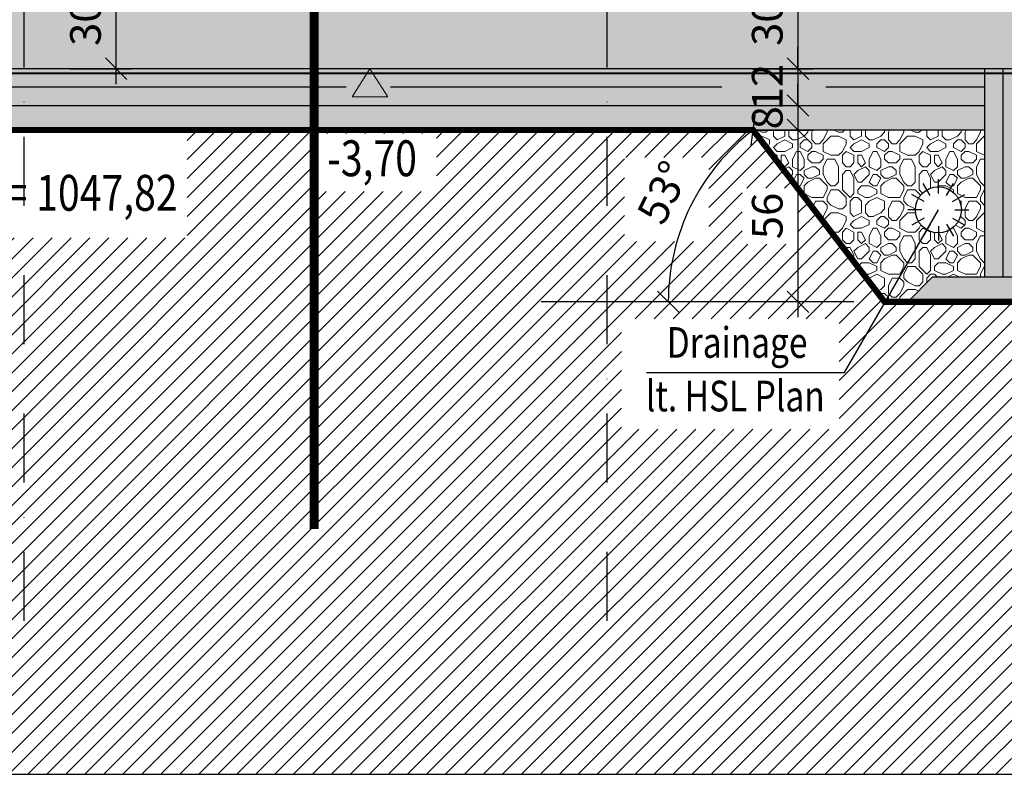
# Model space of a CAD drawing. Units: centimetres. Extents: x -150 to 6092, y -3150 to -1098.
# Drawn here: x 2534 to 2855, y -3000 to -2754 of the extents above; entities that cross this region are included whole.
import ezdxf
from ezdxf.enums import TextEntityAlignment as Align

# ---------------------------------------------------------------- set-up
doc = ezdxf.new("R2010")
doc.units = ezdxf.units.CM
doc.header["$LTSCALE"] = 30
doc.header["$MEASUREMENT"] = 0
doc.header["$PDMODE"] = 32
doc.linetypes.add('STRICHPUNKT', pattern=[1, 0.5, -0.25, 0, -0.25])
doc.linetypes.add('VERDECKT', pattern=[0.375, 0.25, -0.125])
for name, color, linetype in [('AAUM-----D-------7--', 251, 'Continuous'), ('AAUMBELA-D-------7--', 2, 'Continuous'), ('ARALACHST--------4--', 3, 'STRICHPUNKT'), ('ARALSCHNJ--------0--', 246, 'STRICHPUNKT'), ('ARASGELAH--------4N-', 254, 'Continuous'), ('ARDEZWDE-L-------4--', 236, 'Continuous'), ('ARKOAU25D--------4--', 1, 'Continuous'), ('ARWATR---F-------4BB', 104, 'Continuous'), ('ARWATR---L-------4BB', 4, 'Continuous'), ('ARWB-----F-------4DH', 41, 'Continuous'), ('ARWB-----L-------4DH', 6, 'Continuous'), ('ARWB-----V-------4DH', 222, 'VERDECKT'), ('GSSA-----B-------4--', 142, 'Continuous')]:
    doc.layers.add(name, color=color, linetype=linetype)
doc.layers.add('ARKOHK---B-------4--', color=1, linetype='Continuous', lineweight=0)
doc.layers.add('ARKOHK--D--------4--', color=1, linetype='Continuous', lineweight=0)
doc.layers.add('HILFSLINIE', color=11, linetype='Continuous', plot=False)
doc.styles.add('BE_OENORM', font='isocp2.shx')
doc.linetypes.add('ZICKZACK', pattern='A,0.0001,-0.2,[131,ltypeshp.shx,S=0.2,R=0,X=-0.2,Y=0],-0.4,[131,ltypeshp.shx,S=0.2,R=180,X=0.2,Y=0],-0.2', length=0.8001)
doc.dimstyles.new('KO_050_OENORM', dxfattribs={"dimscale": 10, "dimtxt": 1, "dimasz": 0.7, "dimexe": 0.5, "dimexo": 0, "dimgap": 0.5, "dimtad": 1, "dimdec": 0, "dimrnd": 0.5, "dimtxsty": 'BE_OENORM', "dimblk": 'OBLIQUE', "dimcen": -0.09, "dimdle": 0.5, "dimclrd": 256, "dimclre": 256, "dimclrt": 256, "dimadec": 0, "dimazin": 3, "dimtfac": 1, "dimtdec": 0, "dimtix": 1, "dimtmove": 1, "dimatfit": 0, "dimldrblk": 'OBLIQUE', "dimfxl": 1.5, "dimfxlon": 1, "dimtolj": 1, "dimtzin": 0, "dimlwd": -1, "dimlwe": -1, "dimarcsym": 0})
pattern_1 = [(50, (-2796.322, 496.767), (10.758903, -0.941282), [1.125, -12.375]), (355, (-2796.322, 496.767), (-2.08127, 11.282882), [0.9, -9.9]), (100.45144, (-2795.426, 496.688), (8.677633, 10.3416), [0.956103, -10.517132]), (46.1842, (-2796.322, 499.767), (16.00862, -2.48279), [1.6875, -18.5625]), (96.63564, (-2794.988, 499.56), (14.01993, 14.61178), [1.434155, -15.775706]), (351.18416, (-2796.322, 499.767), (14.01993, 14.61178), [1.35, -14.85]), (21, (-2794.822, 499.017), (8.953606, -6.039283), [1.125, -12.375]), (326, (-2794.822, 499.017), (3.64973, 10.87725), [0.9, -9.9]), (71.45144, (-2794.076, 498.513), (12.603336, 4.837967), [0.956103, -10.517132]), (37.5, (-2796.3223, 496.7667), (0.1823978, 4.9934078), [0, -9.78, 0, -10.05, 0, -9.9375]), (7.5, (-2796.3223, 496.7667), (3.946043, 5.9161757), [0, -5.73, 0, -9.555, 0, -3.7875]), (327.5, (-2799.6673, 496.7667), (8.0073365, -0.338323), [0, -3.75, 0, -11.7, 0, -15.525]), (317.5, (-2801.167, 496.767), (8.7477925, 1.501575), [0, -4.875, 0, -7.77, 0, -11.025])]

# ---------------------------------------------------------------- blocks, each defined once
blk = doc.blocks.new('A$C51947857')
at = {"ltscale": 2}
for p, q in [((0, 5.36), (0, 9.95)), ((-2.68, 4.64), (-4.97, 8.61)), ((2.68, 4.64), (4.97, 8.61)), ((-4.64, 2.68), (-8.61, 4.97)), ((4.64, 2.68), (8.61, 4.97)), ((-5.36, 0), (-9.95, 0)), ((-4.64, -2.68), (-8.61, -4.97)), ((4.64, -2.68), (8.61, -4.97)), ((5.36, 0), (9.95, 0)), ((-2.68, -4.64), (-4.97, -8.61)), ((0, -5.36), (0, -9.95)), ((2.68, -4.64), (4.97, -8.61))]:
    blk.add_line(p, q, dxfattribs=at)
blk.add_circle((0, 0), 7.5, dxfattribs=at)
blk = doc.blocks.new('_Oblique')
at = {"color": 0, "linetype": 'ByBlock', "lineweight": -2}
blk.add_line((-0.5, -0.5), (0.5, 0.5), dxfattribs=at)
blk = doc.blocks.new('*D36')
at = {"layer": 'ARKOAU25D--------4--', "transparency": 16777216}
for p, q in [((5531.87, -3060.55), (5531.87, -3040.55)), ((5656.87, -3060.55), (5656.87, -3040.55)), ((5526.87, -3045.55), (5661.87, -3045.55))]:
    blk.add_line(p, q, dxfattribs=at)
at = {"layer": 'Defpoints', "color": 0, "transparency": 16777216}
for p in [(5656.87, -3045.55), (5531.87, -3216.77), (5656.87, -3266.77)]:
    blk.add_point(p, dxfattribs=at)
at = {"layer": 'ARKOAU25D--------4--', "transparency": 16777216, "xscale": 7, "yscale": 7, "zscale": 7, "rotation": 180}
blk.add_blockref('_Oblique', (5531.87, -3045.55), dxfattribs=at)
at = {"layer": 'ARKOAU25D--------4--', "transparency": 16777216, "xscale": 7, "yscale": 7, "zscale": 7}
blk.add_blockref('_Oblique', (5656.87, -3045.55), dxfattribs=at)
at = {"layer": 'ARKOAU25D--------4--', "transparency": 16777216, "insert": (5612.14, -3035.91), "char_height": 10, "attachment_point": 5, "style": 'BE_OENORM'}
blk.add_mtext('\\A1;125', dxfattribs=at)
blk = doc.blocks.new('A$C492959BE')
h = blk.add_hatch(color=256)
h.dxf.hatch_style = 1
h.paths.add_polyline_path([(8.93, 14.14), (-8.93, 14.14), (0, 0)])
for p, q in [((0, 0), (-8.93, 14.14)), ((-8.93, 14.14), (8.93, 14.14)), ((0, 0), (8.93, 14.14))]:
    blk.add_line(p, q)
at = {"layer": 'ARKOHK--D--------4--', "style": 'BE_OENORM', "width": 0.8}
blk.add_attdef('DIM_HOEHE', text='', height=18, dxfattribs=at).set_placement((0, 40.7), align=Align.TOP_CENTER)
blk = doc.blocks.new('*D45')
at = {"layer": 'ARKOAU25D--------4--', "transparency": 16777216}
for p, q in [((5760.85, -3297.77), (5760.85, -2931.77)), ((5745.85, -2936.77), (5765.85, -2936.77)), ((5745.85, -3292.77), (5765.85, -3292.77))]:
    blk.add_line(p, q, dxfattribs=at)
at = {"layer": 'Defpoints', "color": 0, "transparency": 16777216}
for p in [(5531.87, -2936.77), (5760.85, -2936.77), (5681.87, -3292.77)]:
    blk.add_point(p, dxfattribs=at)
at = {"layer": 'ARKOAU25D--------4--', "transparency": 16777216, "xscale": 7, "yscale": 7, "zscale": 7}
for p, rotation in [((5760.85, -2936.77), 90), ((5760.85, -3292.77), 270)]:
    blk.add_blockref('_Oblique', p, dxfattribs=dict(at, rotation=rotation))
at = {"layer": 'ARKOAU25D--------4--', "transparency": 16777216, "insert": (5751.4, -3095.11), "char_height": 10, "attachment_point": 5, "rotation": 90, "style": 'BE_OENORM'}
blk.add_mtext('\\A1;356', dxfattribs=at)
blk = doc.blocks.new('*D49')
at = {"layer": 'ARKOAU25D--------4--', "transparency": 16777216}
for p, q in [((5584.09, -3231.77), (5584.09, -3271.77)), ((5569.09, -3236.77), (5589.09, -3236.77)), ((5569.09, -3266.77), (5589.09, -3266.77))]:
    blk.add_line(p, q, dxfattribs=at)
at = {"layer": 'Defpoints', "color": 0, "transparency": 16777216}
for p in [(5531.87, -3236.77), (5526.91, -3266.77), (5584.09, -3266.77)]:
    blk.add_point(p, dxfattribs=at)
at = {"layer": 'ARKOAU25D--------4--', "transparency": 16777216, "xscale": 7, "yscale": 7, "zscale": 7}
for p, rotation in [((5584.09, -3236.77), 90), ((5584.09, -3266.77), 270)]:
    blk.add_blockref('_Oblique', p, dxfattribs=dict(at, rotation=rotation))
at = {"layer": 'ARKOAU25D--------4--', "transparency": 16777216, "insert": (5574.09, -3251.77), "char_height": 10, "attachment_point": 5, "rotation": 90, "style": 'BE_OENORM'}
blk.add_mtext('\\A1;30', dxfattribs=at)
blk = doc.blocks.new('*D50')
at = {"layer": 'ARKOAU25D--------4--', "transparency": 16777216}
for p, q in [((5584.09, -3266.77), (5584.09, -3259.77)), ((5569.09, -3266.77), (5589.09, -3266.77)), ((5584.09, -3266.77), (5584.09, -3278.77)), ((5569.09, -3278.77), (5589.09, -3278.77)), ((5584.09, -3278.77), (5584.09, -3285.77))]:
    blk.add_line(p, q, dxfattribs=at)
at = {"layer": 'Defpoints', "color": 0, "transparency": 16777216}
for p in [(5526.91, -3266.77), (5526.91, -3278.77), (5584.09, -3278.77)]:
    blk.add_point(p, dxfattribs=at)
at = {"layer": 'ARKOAU25D--------4--', "transparency": 16777216, "xscale": 7, "yscale": 7, "zscale": 7}
for p, rotation in [((5584.09, -3266.77), 270), ((5584.09, -3278.77), 90)]:
    blk.add_blockref('_Oblique', p, dxfattribs=dict(at, rotation=rotation))
at = {"layer": 'ARKOAU25D--------4--', "transparency": 16777216, "insert": (5574.09, -3272.77), "char_height": 10, "attachment_point": 5, "rotation": 90, "style": 'BE_OENORM'}
blk.add_mtext('\\A1;12', dxfattribs=at)
blk = doc.blocks.new('*D51')
at = {"layer": 'ARKOAU25D--------4--', "transparency": 16777216}
for p, q in [((5584.09, -3278.77), (5584.09, -3271.77)), ((5569.09, -3278.77), (5589.09, -3278.77)), ((5584.09, -3278.77), (5584.09, -3286.77)), ((5569.09, -3286.77), (5589.09, -3286.77)), ((5584.09, -3286.77), (5584.09, -3293.77))]:
    blk.add_line(p, q, dxfattribs=at)
at = {"layer": 'Defpoints', "color": 0, "transparency": 16777216}
for p in [(5526.91, -3278.77), (5526.91, -3286.77), (5584.09, -3286.77)]:
    blk.add_point(p, dxfattribs=at)
at = {"layer": 'ARKOAU25D--------4--', "transparency": 16777216, "xscale": 7, "yscale": 7, "zscale": 7}
for p, rotation in [((5584.09, -3278.77), 270), ((5584.09, -3286.77), 90)]:
    blk.add_blockref('_Oblique', p, dxfattribs=dict(at, rotation=rotation))
at = {"layer": 'ARKOAU25D--------4--', "transparency": 16777216, "insert": (5574.09, -3282.77), "char_height": 10, "attachment_point": 5, "rotation": 90, "style": 'BE_OENORM'}
blk.add_mtext('\\A1;8', dxfattribs=at)
blk = doc.blocks.new('*D56')
at = {"layer": 'ARKOAU25D--------4--', "transparency": 16777216}
for p, q in [((5361.82, -3271.77), (5361.82, -3231.77)), ((5346.82, -3236.77), (5366.82, -3236.77)), ((5346.82, -3266.77), (5366.82, -3266.77))]:
    blk.add_line(p, q, dxfattribs=at)
at = {"layer": 'Defpoints', "color": 0, "transparency": 16777216}
for p in [(5335.12, -3236.77), (5361.82, -3236.77), (5335.12, -3266.77)]:
    blk.add_point(p, dxfattribs=at)
at = {"layer": 'ARKOAU25D--------4--', "transparency": 16777216, "xscale": 7, "yscale": 7, "zscale": 7}
for p, rotation in [((5361.82, -3236.77), 90), ((5361.82, -3266.77), 270)]:
    blk.add_blockref('_Oblique', p, dxfattribs=dict(at, rotation=rotation))
at = {"layer": 'ARKOAU25D--------4--', "transparency": 16777216, "insert": (5351.82, -3251.77), "char_height": 10, "attachment_point": 5, "rotation": 90, "style": 'BE_OENORM'}
blk.add_mtext('\\A1;30', dxfattribs=at)
blk = doc.blocks.new('*D98')
at = {"layer": 'ARKOAU25D--------4--', "transparency": 16777216}
for p, q in [((5584.09, -3281.77), (5584.09, -3347.77)), ((5569.09, -3286.77), (5589.09, -3286.77)), ((5599.09, -3342.77), (5579.09, -3342.77))]:
    blk.add_line(p, q, dxfattribs=at)
at = {"layer": 'Defpoints', "color": 0, "transparency": 16777216}
for p in [(5526.91, -3286.77), (5584.09, -3342.77), (5612.35, -3342.77)]:
    blk.add_point(p, dxfattribs=at)
at = {"layer": 'ARKOAU25D--------4--', "transparency": 16777216, "xscale": 7, "yscale": 7, "zscale": 7}
for p, rotation in [((5584.09, -3286.77), 90), ((5584.09, -3342.77), 270)]:
    blk.add_blockref('_Oblique', p, dxfattribs=dict(at, rotation=rotation))
at = {"layer": 'ARKOAU25D--------4--', "transparency": 16777216, "insert": (5574.09, -3314.77), "char_height": 10, "attachment_point": 5, "rotation": 90, "style": 'BE_OENORM'}
blk.add_mtext('\\A1;56', dxfattribs=at)
blk = doc.blocks.new('*D107')
at = {"layer": 'ARKOAU25D--------4--', "transparency": 16777216}
blk.add_arc((5612.35, -3342.77), 70.53, 127.4409, 180, dxfattribs=at)
at = {"layer": 'Defpoints', "color": 0, "transparency": 16777216}
for p in [(5569.47, -3286.77), (5554.6, -3302.27), (5500.41, -3342.77), (5602.35, -3342.77), (5612.35, -3342.77)]:
    blk.add_point(p, dxfattribs=at)
at = {"layer": 'ARKOAU25D--------4--', "transparency": 16777216, "xscale": 7, "yscale": 7, "zscale": 7}
for p, rotation in [((5569.47, -3286.77), 37.44090681429496), ((5541.82, -3342.77), 270.0000000000007)]:
    blk.add_blockref('_Oblique', p, dxfattribs=dict(at, rotation=rotation))
at = {"layer": 'ARKOAU25D--------4--', "transparency": 16777216, "insert": (5540.14, -3307.11), "char_height": 10, "attachment_point": 5, "rotation": 63.7205, "style": 'BE_OENORM'}
blk.add_mtext('\\A1;53°', dxfattribs=at)
blk = doc.blocks.new('A$Ccdaace07')
at = {"layer": 'ARALACHST--------4--', "ltscale": 1.5}
for p, q in [((388, 0), (388, 1087.07)), ((578, 0), (578, 1087.07))]:
    blk.add_line(p, q, dxfattribs=at)
blk = doc.blocks.new('A$Ccd256e21')
at = {"layer": 'ARALSCHNJ--------0--', "ltscale": 2.5, "const_width": 3}
blk.add_lwpolyline([(166.5, 0), (166.5, 1142.07)], dxfattribs=at)

msp = doc.modelspace()

# ---------------------------------------------------------------- hatches: boundary and pattern name
at = {"layer": 'AAUM-----D-------7--'}
h = msp.add_hatch(dxfattribs=at)
h.set_pattern_fill('AR-CONC', color=256, scale=1.5, style=0)
h.set_pattern_definition(pattern_1)
h.paths.add_polyline_path([(2169.55, -2782), (2169.55, -2790), (2848.55, -2790), (2848.55, -2782)])
at = {"layer": 'AAUM-----D-------7--', "lineweight": 5, "true_color": 0xbababa}
h = msp.add_hatch(dxfattribs=at)
h.set_pattern_fill('PIETRA4', color=9, scale=25, pattern_type=2)
h.set_pattern_definition([(0, (31, 24928), (25, 25), [2.5, -3.75, 1.25, -3.75, 1.25, -12.5]), (0, (43.5, 24930.5), (25, 25), [1.25, -23.75]), (0, (36, 24931.75), (25, 25), [1.25, -2.5, 1.25, -20]), (0, (48.5, 24933), (25, 25), [2.5, -22.5]), (0, (51, 24934.25), (25, 25), [1.25, -23.75]), (0, (43.5, 24936.75), (25, 25), [2.5, -22.5]), (0, (31, 24938), (25, 25), [1.25, -2.5, 1.25, -6.25, 3.75, -10]), (0, (48.5, 24940.5), (25, 25), [2.5, -22.5]), (0, (33.5, 24941.75), (25, 25), [2.5, -1.25, 1.25, -10, 1.25, -8.75]), (0, (32.25, 24943), (25, 25), [1.25, -23.75]), (0, (41, 24944.25), (25, 25), [1.25, -1.25, 1.25, -21.25]), (0, (37.25, 24945.5), (25, 25), [1.25, -23.75]), (0, (53.5, 24946.75), (25, 25), [1.25, -23.75]), (0, (42.25, 24948), (25, 25), [1.25, -10, 1.25, -12.5]), (0, (42.25, 24949.25), (25, 25), [2.5, -22.5]), (0, (47.25, 24950.5), (25, 25), [2.5, -22.5]), (0, (32.25, 24951.75), (25, 25), [1.25, -15, 2.5, -6.25]), (90, (31, 24939.25), (-25, 25), [5, -5, 2.5, -12.5]), (90, (32.25, 24939.25), (-25, 25), [1.25, -8.75, 2.5, -12.5]), (90, (33.5, 24933), (-25, 25), [3.75, -21.25]), (90, (34.75, 24933), (-25, 25), [2.5, -22.5]), (90, (36, 24929.25), (-25, 25), [1.25, -15, 1.25, -1.25, 2.5, -3.75]), (90, (38.5, 24929.25), (-25, 25), [1.25, -8.75, 1.25, -13.75]), (90, (39.75, 24939.25), (-25, 25), [2.5, -3.75, 1.25, -1.25, 2.5, -13.75]), (90, (41, 24934.25), (-25, 25), [2.5, -13.75, 1.25, -7.5]), (90, (42.25, 24929.25), (-25, 25), [1.25, -1.25, 2.5, -20]), (90, (44.75, 24945.5), (-25, 25), [1.25, -23.75]), (90, (46, 24945.5), (-25, 25), [2.5, -2.5, 1.25, -1.25, 2.5, -15]), (90, (47.25, 24934.25), (-25, 25), [1.25, -1.25, 1.25, -2.5, 1.25, -17.5]), (90, (51, 24943), (-25, 25), [5, -20]), (90, (52.25, 24940.5), (-25, 25), [5, -3.75, 2.5, -13.75]), (90, (53.5, 24930.5), (-25, 25), [1.25, -3.75, 2.5, -17.5]), (90, (54.75, 24933), (-25, 25), [3.75, -21.25]), (45, (41, 24928), (1e-15, 25), [1.76775, -33.58759]), (45, (54.75, 24929.25), (1e-15, 25), [1.76775, -30.052089, 1.76775, -1.76775]), (45, (38.5, 24930.5), (1e-15, 25), [1.76775, -14.142, 1.76775, -17.677839]), (45, (44.75, 24930.5), (1e-15, 25), [1.76775, -28.284339, 1.76775, -3.5355]), (45, (46, 24930.5), (1e-15, 25), [3.5355, -14.142, 3.5355, -14.142339]), (45, (39.75, 24933), (1e-15, 25), [1.7675, -15.91, 1.7675, -1.7675, 1.7675, -12.375339]), (45, (52.25, 24934.25), (1e-15, 25), [1.76775, -1.76775, 1.76775, -30.052089]), (45, (34.75, 24935.5), (1e-15, 25), [1.76775, -21.213, 1.76775, -10.606839]), (45, (54.75, 24938), (1e-15, 25), [1.7675, -1.7675, 1.7675, -7.071, 1.7675, -21.214339]), (45, (39.75, 24941.75), (1e-15, 25), [1.76775, -33.58759]), (45, (33.5, 24943), (1e-15, 25), [3.535525, -31.819814]), (45, (31, 24945.5), (1e-15, 25), [1.76775, -1.76775, 1.76775, -30.052089]), (45, (44.75, 24949.25), (1e-15, 25), [1.76775, -33.58759]), (45, (52.25, 24951.75), (1e-15, 25), [1.76775, -33.58759]), (135, (42.25, 24930.5), (1e-15, 25), [1.76775, -33.58759]), (135, (43.5, 24930.5), (1e-15, 25), [1.76775, -33.58759]), (135, (36, 24931.75), (1e-15, 25), [1.76775, -7.071, 3.5355, -22.981089]), (135, (31, 24931.75), (1e-15, 25), [1.76775, -33.58759]), (135, (47.25, 24935.5), (1e-15, 25), [1.76775, -14.142135, 1.76775, -17.677704]), (135, (48.5, 24935.5), (1e-15, 25), [1.7675, -10.6075, 1.7675, -10.605, 1.7675, -8.840339]), (135, (33.5, 24936.75), (1e-15, 25), [1.76775, -33.58759]), (135, (53.5, 24938), (1e-15, 25), [3.535, -8.83875, 1.7675, -1.7675, 1.7675, -17.679089]), (135, (37.25, 24941.75), (1e-15, 25), [1.76775, -33.58759]), (135, (47.25, 24941.75), (1e-15, 25), [3.535525, -31.819814]), (135, (48.5, 24941.75), (1e-15, 25), [1.76775, -33.58759]), (135, (41, 24944.25), (1e-15, 25), [1.76775, -33.58759]), (135, (33.5, 24948), (1e-15, 25), [1.76775, -33.58759]), (135, (53.5, 24948), (1e-15, 25), [1.76775, -33.58759]), (26.56505, (33.5, 24928), (25, 1e-08), [2.795, -53.1067]), (26.56505, (31, 24930.5), (25, 1e-08), [2.795, -53.1067]), (26.56505, (31, 24931.75), (25, 1e-08), [2.795, -53.1067]), (26.56505, (37.25, 24931.75), (25, 1e-08), [2.795, -53.1067]), (26.56505, (36, 24936.75), (25, 1e-08), [2.795, -53.1067]), (26.56505, (36, 24938), (25, 1e-08), [2.795, -53.1067]), (26.56505, (41, 24943), (25, 1e-08), [2.795, -53.1067]), (26.56505, (42.25, 24944.25), (25, 1e-08), [2.795, -53.1067]), (26.56505, (32.25, 24946.75), (25, 1e-08), [2.795, -53.1067]), (26.56505, (39.75, 24946.75), (25, 1e-08), [2.795, -53.1067]), (63.43495, (52.25, 24928), (1e-09, 25), [2.795, -53.1067]), (63.43495, (46, 24931.75), (1e-09, 25), [2.795, -53.1067]), (63.43495, (42.25, 24934.25), (1e-09, 25), [2.795, -53.1067]), (63.43495, (46, 24938), (1e-09, 25), [2.795, -53.1067]), (63.43495, (47.25, 24938), (1e-09, 25), [2.795, -53.1067]), (63.43495, (38.5, 24941.75), (1e-09, 25), [2.795, -53.1067]), (63.43495, (36, 24943), (1e-09, 25), [2.795, -53.1067]), (63.43495, (46, 24948), (1e-09, 25), [2.795, -53.1067]), (63.43495, (36, 24950.5), (1e-09, 25), [2.795, -53.1067]), (116.56505, (32.25, 24943), (-1e-08, 25), [2.795, -53.1067]), (116.56505, (47.25, 24943), (-1e-08, 25), [2.795, -53.1067]), (116.56505, (31, 24944.25), (-1e-08, 25), [2.795, -53.1067]), (116.56505, (51, 24948), (-1e-08, 25), [2.795, -53.1067]), (116.56505, (34.75, 24949.25), (-1e-08, 25), [2.795, -53.1067]), (116.56505, (39.75, 24950.5), (-1e-08, 25), [2.795, -53.1067]), (153.43495, (41, 24928), (-25, 1e-08), [2.795, -53.1067]), (153.43495, (36, 24930.5), (-25, 1e-08), [2.795, -53.1067]), (153.43495, (53.5, 24931.75), (-25, 1e-08), [2.795, -53.1067]), (153.43495, (51, 24934.25), (-25, 1e-08), [2.795, -53.1067]), (153.43495, (41, 24936.75), (-25, 1e-08), [2.795, -53.1067]), (153.43495, (34.75, 24938), (-25, 1e-08), [2.795, -53.1067]), (153.43495, (42.25, 24938), (-25, 1e-08), [2.795, -53.1067]), (153.43495, (38.5, 24940.5), (-25, 1e-08), [2.795, -53.1067]), (153.43495, (38.5, 24946.75), (-25, 1e-08), [2.795, -53.1067]), (153.43495, (31, 24951.75), (-25, 1e-08), [2.795, -53.1067]), (153.43495, (46, 24951.75), (-25, 1e-08), [2.795, -53.1067]), (153.43495, (48.5, 24951.75), (-25, 1e-08), [2.795, -53.1067])])
edge = h.paths.add_edge_path(flags=16)
edge.add_arc((2833.55, -2816), 7.5, 0, 360)
h.paths.add_polyline_path([(2848.55, -2790), (2773.15, -2790), (2816.02, -2846), (2823.55, -2846), (2831.55, -2838), (2848.55, -2838)])
at = {"layer": 'AAUM-----D-------7--'}
h = msp.add_hatch(dxfattribs=at)
h.set_pattern_fill('AR-CONC', color=256, scale=1.5, style=0)
h.set_pattern_definition(pattern_1)
h.paths.add_polyline_path([(2831.55, -2838), (2823.55, -2846), (4726.55, -2846), (4718.55, -2838)])
at = {"layer": 'ARASGELAH--------4N-'}
h = msp.add_hatch(dxfattribs=at)
h.set_pattern_fill('ANSI31', color=256, scale=35, style=0)
h.set_pattern_definition([(45, (0, -3000), (-3.0935922, 3.0935922), [])])
h.paths.add_polyline_path([(4549.79, -2867.49), (4590.25, -2867.49), (4590.25, -2844.86), (4549.79, -2844.86)], flags=16)
h.paths.add_polyline_path([(2631.28, -2809.99), (2669.9, -2809.99), (2669.9, -2791.15), (2631.28, -2791.15)], flags=16)
h.paths.add_polyline_path([(4808.64, -2792.11), (4808.64, -2774.19), (4830.93, -2774.19), (4830.93, -2792.11)], flags=16)
h.paths.add_polyline_path([(4897.5, -2792.11), (4897.5, -2774.44), (4913.34, -2774.44), (4913.34, -2792.11)], flags=16)
h.paths.add_polyline_path([(4937.22, -2792.11), (4937.22, -2775.05), (4961.2, -2775.05), (4961.2, -2792.11)], flags=16)
h.paths.add_polyline_path([(5029.45, -2792.11), (5029.45, -2775.02), (5044.7, -2775.02), (5044.7, -2792.11)], flags=16)
h.paths.add_polyline_path([(4880.02, -2720.45), (4880.02, -2735.46), (4857.11, -2735.46), (4857.11, -2720.45)], flags=16)
h.paths.add_polyline_path([(5089.88, -2720.61), (5089.88, -2736.07), (5065.69, -2736.07), (5065.69, -2720.61)], flags=16)
h.paths.add_polyline_path([(5007.74, -2772.41), (5007.74, -2744.07), (5155.13, -2744.07), (5155.13, -2772.41)], flags=16)
h.paths.add_polyline_path([(2311.98, -2848.15), (2311.98, -2822.78), (2336.46, -2822.78), (2336.46, -2848.15)], flags=16)
h.paths.add_polyline_path([(2268.5, -2855.02), (2268.5, -2830.5), (2290.96, -2830.5), (2290.96, -2855.02)], flags=16)
h.paths.add_polyline_path([(2731.22, -2826.37), (2731.22, -2798.93), (2758.67, -2798.93), (2758.67, -2826.37)], flags=16)
h.paths.add_polyline_path([(1999.74, -2857.07), (1999.74, -2830.86), (2021.1, -2830.86), (2021.1, -2857.07)], flags=16)
h.paths.add_polyline_path([(1953.16, -2825), (1953.16, -2793.57), (2016.89, -2793.57), (2016.89, -2825)])
h.paths.add_polyline_path([(2730.29, -2887.45), (2730.29, -2851.51), (2801.2, -2851.51), (2801.2, -2887.45)])
h.paths.add_polyline_path([(4772.67, -2797.37), (4832.27, -2797.37), (4832.27, -2832.34), (4767.7, -2832.34), (4767.7, -2805.98), (4744.62, -2846), (4533.49, -2846), (4533.49, -2880.71), (4385.86, -2880.71), (4385.86, -2846), (2816.02, -2846), (2787.77, -2809.1), (2787.77, -2827.21), (2769.54, -2827.21), (2769.54, -2808.99), (2787.69, -2808.99), (2773.15, -2790), (2588.67, -2790), (2588.67, -2825.1), (2442.59, -2825.1), (2442.59, -2790), (2270.36, -2790), (2219.55, -2878), (2219.55, -2910.9), (2070.55, -2910.9), (2070.55, -2878), (1903.12, -2588), (1739.54, -2588), (1688.16, -2499), (1580.87, -2499), (1580.87, -3000), (6015.21, -3000), (6015.21, -2652), (5807.2, -2652), (5807.2, -2804.62), (5705.05, -2804.62), (5705.05, -2652), (5680.32, -2652), (5675.51, -2680.03), (5679.51, -2699.79), (5675.87, -2727.8), (5660.08, -2727.92), (5660.08, -2707.92), (5052.72, -2717.22), (5031.93, -2738), (4964.05, -2738), (4964.05, -2759.46), (4930.67, -2759.46), (4930.67, -2738), (4911.16, -2738), (4889.01, -2715.85), (4821.3, -2713.03)])
at = {"layer": 'ARWATR---F-------4BB'}
h = msp.add_hatch(color=256, dxfattribs=at)
h.dxf.hatch_style = 1
h.paths.add_polyline_path([(2395.55, -2740), (2270.55, -2745), (2132.55, -2740), (2132.55, -2770), (2860.55, -2770), (2860.55, -2796), (2885.55, -2796), (2885.55, -2740)])
at = {"layer": 'ARWB-----F-------4DH'}
for points in [[(2169.55, -2770), (2169.55, -2782), (2848.55, -2782), (2848.55, -2770)], [(2848.55, -2770), (2848.55, -2838), (2860.55, -2838), (2860.55, -2770)]]:
    msp.add_hatch(color=256, dxfattribs=at).paths.add_polyline_path(points)

# ---------------------------------------------------------------- linework, layer by layer
at = {"layer": 'AAUMBELA-D-------7--', "const_width": 2}
msp.add_lwpolyline([(1688.16, -2499), (1739.54, -2588), (1903.12, -2588), (2070.55, -2878), (2219.55, -2878), (2270.36, -2790), (2773.15, -2790), (2816.02, -2846), (4744.62, -2846), (4821.3, -2713.03), (4889.01, -2715.85), (4911.16, -2738), (5031.93, -2738), (5052.72, -2717.22), (5660.08, -2707.92)], dxfattribs=at)
at = {"layer": 'ARDEZWDE-L-------4--', "linetype": 'VERDECKT', "ltscale": 0.5, "const_width": 0.7}
msp.add_lwpolyline([(2157.55, -2771.5), (2860.55, -2771.5)], dxfattribs=at)
at = {"layer": 'ARKOAU25D--------4--'}
msp.add_line((2806.02, -2846), (2704.08, -2846), dxfattribs=at)
at = {"layer": 'ARWATR---L-------4BB'}
msp.add_line((2860.55, -2770), (2132.55, -2770), dxfattribs=at)
at = {"layer": 'ARWB-----L-------4DH'}
msp.add_line((2848.55, -2770), (2848.55, -2838), dxfattribs=at)
msp.add_lwpolyline([(2848.55, -2790), (2169.55, -2790), (2169.55, -2782), (2848.55, -2782)], close=True, dxfattribs=at)
msp.add_lwpolyline([(4726.55, -2846), (4718.55, -2838), (2831.55, -2838), (2823.55, -2846)], dxfattribs=at)
at = {"layer": 'ARWB-----V-------4DH', "linetype": 'ZICKZACK', "ltscale": 0.7}
for p, q in [((2854.55, -2770), (2854.55, -2838)), ((2640.52, -2776), (2336.46, -2776)), ((2762.92, -2776), (2654.98, -2776)), ((2848.55, -2776), (2796.85, -2776))]:
    msp.add_line(p, q, dxfattribs=at)
at = {"layer": 'GSSA-----B-------4--'}
msp.add_lwpolyline([(2738.39, -2869.03), (2802.93, -2869.03), (2833.55, -2816)], dxfattribs=at)
at = {"layer": 'HILFSLINIE'}
msp.add_line((1580.87, -3000), (6091.87, -3000), dxfattribs=at)

# ---------------------------------------------------------------- block references
at = {"layer": 'ARALACHST--------4--', "ltscale": 1.5}
msp.add_blockref('A$Ccdaace07', (2147.55, -2950), dxfattribs=at)
at = {"layer": 'ARALSCHNJ--------0--', "ltscale": 2.5}
msp.add_blockref('A$Ccd256e21', (2463.55, -2920), dxfattribs=at)
at = {"layer": 'ARKOHK---B-------4--'}
ref = msp.add_blockref('A$C492959BE', (2648.25, -2770), dxfattribs=dict(at, xscale=-0.65, yscale=0.65, zscale=0.65, rotation=180))
ref.add_attrib('DIM_HOEHE', '-3,70', dxfattribs={"layer": 'ARKOHK--D--------4--', "height": 11.7, "style": 'BE_OENORM', "width": 0.8}).set_placement((2648.93, -2793.35), align=Align.TOP_CENTER)
ref = msp.add_blockref('A$C492959BE', (2516.41, -2790), dxfattribs=dict(at, xscale=-0.65, yscale=0.65, zscale=0.65, rotation=180))
ref.add_attrib('DIM_HOEHE', 'SOHLE = -3,90 = 1047,82', dxfattribs={"layer": 'ARKOHK--D--------4--', "height": 11.7, "style": 'BE_OENORM', "width": 0.8}).set_placement((2514.64, -2804.61), align=Align.TOP_CENTER)
at = {"layer": 'GSSA-----B-------4--'}
msp.add_blockref('A$C51947857', (2833.55, -2816), dxfattribs=at)

# ---------------------------------------------------------------- texts
at = {"layer": 'GSSA-----B-------4--', "style": 'BE_OENORM', "width": 0.8}
for s, p in [('Drainage', (2744.99, -2864.24)), ('lt. HSL Plan', (2738.16, -2881.69))]:
    msp.add_text(s, height=10, dxfattribs=at).set_placement(p)

# ---------------------------------------------------------------- dimensions: what is measured, and where the dimension line sits
at = {"layer": 'ARKOAU25D--------4--'}
dim = msp.add_linear_dim(base=(2964.53, -2440), p1=(2885.55, -2796), p2=(2735.55, -2440), angle=90, dimstyle='KO_050_OENORM', dxfattribs=at)
dim.commit()
dim.dimension.update_dxf_attribs({"geometry": '*D45', "text_midpoint": (2965.08, -2598.35), "dimtype": 128, "insert": (-2796.32, 496.77)})
dim = msp.add_linear_dim(base=(2860.55, -2548.79), p1=(2735.55, -2720), p2=(2860.55, -2770), dimstyle='KO_050_OENORM', dxfattribs=at)
dim.commit()
dim.dimension.update_dxf_attribs({"geometry": '*D36', "text_midpoint": (2815.81, -2549.14), "dimtype": 128, "insert": (-2796.32, 496.77)})
for base, p1, p2, picture, middle in [((2565.5, -2740), (2538.8, -2770), (2538.8, -2740), '*D56', (2555.5, -2755)), ((2787.77, -2770), (2735.55, -2740), (2730.59, -2770), '*D49', (2777.77, -2755)), ((2787.77, -2782), (2730.59, -2770), (2730.59, -2782), '*D50', (2777.77, -2776)), ((2787.77, -2790), (2730.59, -2782), (2730.59, -2790), '*D51', (2777.77, -2786)), ((2787.77, -2846), (2730.59, -2790), (2816.02, -2846), '*D98', (2777.77, -2818))]:
    dim = msp.add_linear_dim(base=base, p1=p1, p2=p2, angle=90, dimstyle='KO_050_OENORM', dxfattribs=at)
    dim.commit()
    dim.dimension.update_dxf_attribs({"geometry": picture, "text_midpoint": middle, "insert": (-2796.32, 496.77)})
dim = msp.add_angular_dim_2l(base=(2758.28, -2805.51), line1=((2773.15, -2790), (2816.02, -2846)), line2=((2806.02, -2846), (2704.08, -2846)), dimstyle='KO_050_OENORM', dxfattribs=at)
dim.commit()
dim.dimension.update_dxf_attribs({"geometry": '*D107', "text_midpoint": (2743.82, -2810.34), "insert": (-2796.32, 496.77)})

doc.saveas('drawing.dxf')
